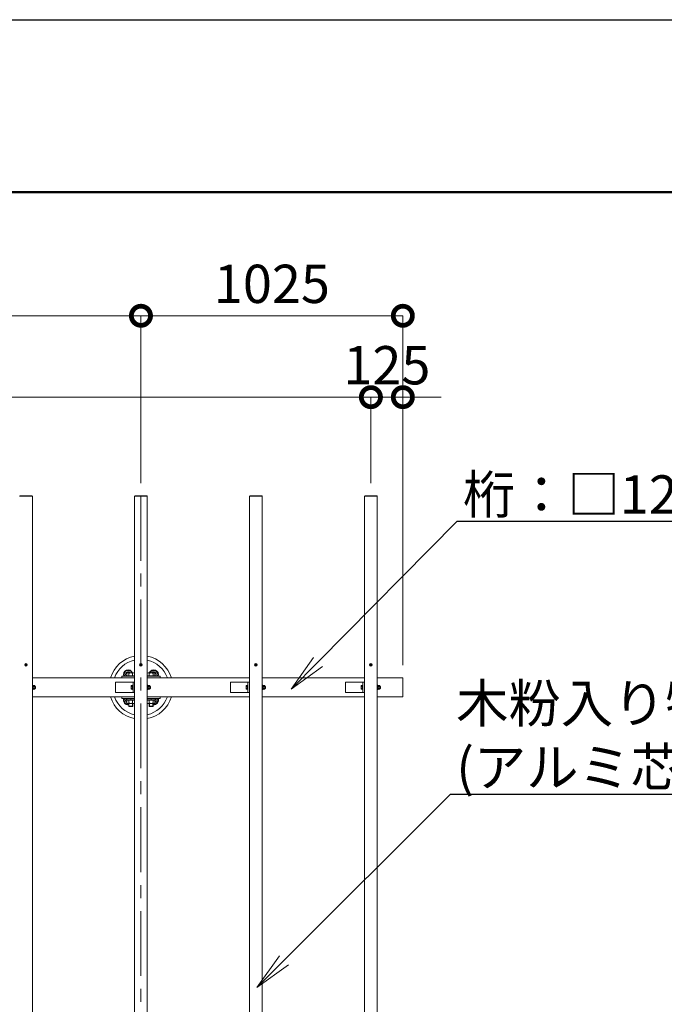
# Model space of a CAD drawing. Extents: x -29 to 20971, y -13 to 14837.
# Drawn here: x 6608 to 9131, y 10982 to 14837 of the extents above; entities that cross this region are included whole.
import ezdxf
from ezdxf import colors
from ezdxf.entities.mleader import LeaderData, LeaderLine
from ezdxf.math import Vec2, Vec3

# ---------------------------------------------------------------- set-up
doc = ezdxf.new("R2010")
doc.units = 0
doc.header["$MEASUREMENT"] = 0
doc.header["$PDMODE"] = 1
doc.linetypes.add('CENTER', pattern=[50.8, 31.75, -6.35, 6.35, -6.35])
doc.layers.get('0').update_dxf_attribs({"linetype": 'CONTINUOUS'})
doc.layers.get('DefPoints').update_dxf_attribs({"linetype": 'CONTINUOUS'})
for name, color, linetype, lineweight in [('FRAM3', 1, 'CONTINUOUS', 50), ('OW', 22, 'CONTINUOUS', 18), ('ボルト・ナット', 8, 'CONTINUOUS', 9), ('基準線', 6, 'CENTER', 18), ('外形線', 7, 'CONTINUOUS', 18), ('寸法線', 3, 'CONTINUOUS', 18), ('文字引出', 4, 'CONTINUOUS', 18), ('構造', 4, 'CONTINUOUS', 18)]:
    doc.layers.add(name, color=color, linetype=linetype, lineweight=lineweight)
doc.styles.get("Standard").update_dxf_attribs({"font": 'TXT.SHX', "bigfont": 'bigfont.shx'})
doc.dimstyles.new('50ベース', dxfattribs={"dimscale": 50, "dimtxt": 3, "dimasz": 3, "dimexe": 0, "dimexo": 1, "dimgap": 1, "dimtad": 3, "dimdec": 1, "dimdsep": 46, "dimtxsty": 'Standard', "dimblk": 'DOTSMALL', "dimcen": 0, "dimclrd": 256, "dimclre": 256, "dimclrt": 7, "dimadec": 3, "dimazin": 2, "dimtfac": 1, "dimtdec": 1, "dimtix": 1, "dimtmove": 2, "dimatfit": 2, "dimldrblk": 'OPEN', "dimfxl": 0, "dimtolj": 1, "dimlwd": -1, "dimlwe": -1, "dimarcsym": 0})

# ---------------------------------------------------------------- blocks, each defined once
blk = doc.blocks.new('_DotSmall')
at = {"layer": 'FRAM3', "color": 0, "const_width": 0.5}
blk.add_lwpolyline([(-0.0625, 0, 1), (0.0625, 0, 1)], format="xyb", close=True, dxfattribs=at)
blk = doc.blocks.new('*D29')
at = {"layer": 'DefPoints', "color": 0}
for p in [(7982.3, 13358.8), (2582.3, 12972.7), (7982.3, 12972.7)]:
    blk.add_point(p, dxfattribs=at)
at = {"layer": '寸法線'}
for p, q in [((2582.3, 13022.7), (2582.3, 13358.8)), ((2582.3, 13358.8), (7982.3, 13358.8)), ((7982.3, 13022.7), (7982.3, 13358.8))]:
    blk.add_line(p, q, dxfattribs=at)
at = {"layer": '寸法線', "xscale": 150, "yscale": 150, "zscale": 150, "rotation": 180}
blk.add_blockref('_DotSmall', (2582.3, 13358.8), dxfattribs=at)
at = {"layer": '寸法線', "xscale": 150, "yscale": 150, "zscale": 150}
blk.add_blockref('_DotSmall', (7982.3, 13358.8), dxfattribs=at)
at = {"layer": '寸法線', "color": 7, "insert": (5282.3, 13483.8), "char_height": 150, "attachment_point": 5}
blk.add_mtext('\\A1;@450×12=5400', dxfattribs=at)
blk = doc.blocks.new('_OPEN')
at = {"color": 0, "linetype": 'ByBlock'}
for p, q in [((-1, 0.167), (0, 0)), ((0, 0), (-1, -0.167)), ((0, 0), (-1, 0))]:
    blk.add_line(p, q, dxfattribs=at)
blk = doc.blocks.new('*D30')
at = {"layer": 'DefPoints', "color": 0}
for p in [(8107.3, 13358.8), (7982.3, 12972.7), (8107.3, 12260.2)]:
    blk.add_point(p, dxfattribs=at)
at = {"layer": '寸法線'}
for p, q in [((7982.3, 13358.8), (7832.3, 13358.8)), ((7982.3, 13022.7), (7982.3, 13358.8)), ((7982.3, 13358.8), (8107.3, 13358.8)), ((8107.3, 12310.2), (8107.3, 13358.8)), ((8107.3, 13358.8), (8257.3, 13358.8))]:
    blk.add_line(p, q, dxfattribs=at)
at = {"layer": '寸法線', "xscale": 150, "yscale": 150, "zscale": 150}
blk.add_blockref('_DotSmall', (7982.3, 13358.8), dxfattribs=at)
at = {"layer": '寸法線', "xscale": 150, "yscale": 150, "zscale": 150, "rotation": 180}
blk.add_blockref('_DotSmall', (8107.3, 13358.8), dxfattribs=at)
at = {"layer": '寸法線', "color": 7, "insert": (8044.8, 13483.8), "char_height": 150, "attachment_point": 5}
blk.add_mtext('\\A1;125', dxfattribs=at)
blk = doc.blocks.new('*D32')
at = {"layer": 'DefPoints', "color": 0}
for p in [(7082.3, 13677.4), (3482.3, 12972.7), (7082.3, 12972.7)]:
    blk.add_point(p, dxfattribs=at)
at = {"layer": '寸法線'}
for p, q in [((3482.3, 13022.7), (3482.3, 13677.4)), ((3482.3, 13677.4), (7082.3, 13677.4)), ((7082.3, 13022.7), (7082.3, 13677.4))]:
    blk.add_line(p, q, dxfattribs=at)
at = {"layer": '寸法線', "xscale": 150, "yscale": 150, "zscale": 150, "rotation": 180}
blk.add_blockref('_DotSmall', (3482.3, 13677.4), dxfattribs=at)
at = {"layer": '寸法線', "xscale": 150, "yscale": 150, "zscale": 150}
blk.add_blockref('_DotSmall', (7082.3, 13677.4), dxfattribs=at)
at = {"layer": '寸法線', "color": 7, "insert": (5282.3, 13802.4), "char_height": 150, "attachment_point": 5}
blk.add_mtext('\\A1;3600', dxfattribs=at)
blk = doc.blocks.new('*D33')
at = {"layer": 'DefPoints', "color": 0}
for p in [(8107.3, 13677.4), (7082.3, 12972.7), (8107.3, 12260.2)]:
    blk.add_point(p, dxfattribs=at)
at = {"layer": '寸法線'}
for p, q in [((7082.3, 13022.7), (7082.3, 13677.4)), ((7082.3, 13677.4), (8107.3, 13677.4)), ((8107.3, 12310.2), (8107.3, 13677.4))]:
    blk.add_line(p, q, dxfattribs=at)
at = {"layer": '寸法線', "xscale": 150, "yscale": 150, "zscale": 150, "rotation": 180}
blk.add_blockref('_DotSmall', (7082.3, 13677.4), dxfattribs=at)
at = {"layer": '寸法線', "xscale": 150, "yscale": 150, "zscale": 150}
blk.add_blockref('_DotSmall', (8107.3, 13677.4), dxfattribs=at)
at = {"layer": '寸法線', "color": 7, "insert": (7594.8, 13802.4), "char_height": 150, "attachment_point": 5}
blk.add_mtext('\\A1;1025', dxfattribs=at)

msp = doc.modelspace()

# ---------------------------------------------------------------- linework, layer by layer
at = {"layer": 'DefPoints'}
msp.add_lwpolyline([(-29, 14836.5), (20971, 14836.5), (20971, -13.5), (-29, -13.5)], close=True, dxfattribs=at)
at = {"layer": 'FRAM3'}
msp.add_lwpolyline([(1421, 661.5), (1421, 14161.5), (20296, 14161.5), (20296, 661.5)], close=True, dxfattribs=at)
at = {"layer": 'OW'}
for p, q in [((6607.26, 12971.1), (6657.26, 12971.1)), ((6608.26, 12972.7), (6656.26, 12972.7)), ((6608.26, 12971.1), (6608.26, 12972.7)), ((6611.26, 12971.1), (6611.26, 12972.7)), ((6653.26, 12971.1), (6653.26, 12972.7)), ((6656.26, 12971.1), (6656.26, 12972.7)), ((6657.26, 12971.1), (6657.26, 8974.3)), ((7057.26, 12971.1), (7107.26, 12971.1)), ((7057.26, 12971.1), (7057.26, 8974.3)), ((7058.26, 12972.7), (7106.26, 12972.7)), ((7058.26, 12971.1), (7058.26, 12972.7)), ((7061.26, 12971.1), (7061.26, 12972.7)), ((7103.26, 12971.1), (7103.26, 12972.7)), ((7106.26, 12971.1), (7106.26, 12972.7)), ((7107.26, 12971.1), (7107.26, 8974.3)), ((7507.26, 12971.1), (7557.26, 12971.1)), ((7507.26, 12971.1), (7507.26, 8974.3)), ((7508.26, 12972.7), (7556.26, 12972.7)), ((7508.26, 12971.1), (7508.26, 12972.7)), ((7511.26, 12971.1), (7511.26, 12972.7)), ((7553.26, 12971.1), (7553.26, 12972.7)), ((7556.26, 12971.1), (7556.26, 12972.7)), ((7557.26, 12971.1), (7557.26, 8974.3)), ((7957.26, 12971.1), (8007.26, 12971.1)), ((7957.26, 12971.1), (7957.26, 8974.3)), ((7958.26, 12972.7), (8006.26, 12972.7)), ((7958.26, 12971.1), (7958.26, 12972.7)), ((7961.26, 12971.1), (7961.26, 12972.7)), ((8003.26, 12971.1), (8003.26, 12972.7)), ((8006.26, 12971.1), (8006.26, 12972.7)), ((8007.26, 12971.1), (8007.26, 8974.3))]:
    msp.add_line(p, q, dxfattribs=at)
at = {"layer": 'ボルト・ナット'}
for p, q in [((6630.01, 12312.96), (6630.01, 12312.96)), ((6631.51, 12310.85), (6630.01, 12312.35)), ((6630.01, 12309.05), (6631.51, 12310.55)), ((6630.01, 12308.45), (6630.01, 12308.45)), ((6632.11, 12311.45), (6630.61, 12312.96)), ((6630.61, 12308.45), (6632.11, 12309.95)), ((6632.41, 12311.45), (6633.92, 12312.96)), ((6633.92, 12308.45), (6632.41, 12309.95)), ((6633.02, 12310.85), (6634.52, 12312.35)), ((6633.02, 12310.55), (6634.52, 12309.05)), ((6634.52, 12312.96), (6634.52, 12312.96)), ((6634.52, 12308.45), (6634.52, 12308.45)), ((7080.01, 12312.96), (7080.01, 12312.96)), ((7080.01, 12312.96), (7080.01, 12312.96)), ((7081.51, 12310.85), (7080.01, 12312.35)), ((7080.01, 12312.35), (7081.51, 12310.85)), ((7080.01, 12309.05), (7081.51, 12310.55)), ((7081.51, 12310.55), (7080.01, 12309.05)), ((7080.01, 12308.45), (7080.01, 12308.45)), ((7080.01, 12308.45), (7080.01, 12308.45)), ((7082.11, 12311.45), (7080.61, 12312.96)), ((7080.61, 12312.96), (7082.11, 12311.45)), ((7080.61, 12308.45), (7082.11, 12309.95)), ((7082.11, 12309.95), (7080.61, 12308.45)), ((7082.41, 12311.45), (7083.92, 12312.96)), ((7083.92, 12312.96), (7082.41, 12311.45)), ((7083.92, 12308.45), (7082.41, 12309.95)), ((7082.41, 12309.95), (7083.92, 12308.45)), ((7083.02, 12310.85), (7084.52, 12312.35)), ((7083.02, 12310.85), (7084.52, 12312.35)), ((7083.02, 12310.55), (7084.52, 12309.05)), ((7083.02, 12310.55), (7084.52, 12309.05)), ((7084.52, 12312.96), (7084.52, 12312.96)), ((7084.52, 12312.96), (7084.52, 12312.96)), ((7084.52, 12308.45), (7084.52, 12308.45)), ((7084.52, 12308.45), (7084.52, 12308.45)), ((7530.01, 12312.96), (7530.01, 12312.96)), ((7531.51, 12310.85), (7530.01, 12312.35)), ((7530.01, 12309.05), (7531.51, 12310.55)), ((7530.01, 12308.45), (7530.01, 12308.45)), ((7532.11, 12311.45), (7530.61, 12312.96)), ((7530.61, 12308.45), (7532.11, 12309.95)), ((7532.41, 12311.45), (7533.92, 12312.96)), ((7533.92, 12308.45), (7532.41, 12309.95)), ((7533.02, 12310.85), (7534.52, 12312.35)), ((7533.02, 12310.55), (7534.52, 12309.05)), ((7534.52, 12312.96), (7534.52, 12312.96)), ((7534.52, 12308.45), (7534.52, 12308.45)), ((7980.01, 12312.96), (7980.01, 12312.96)), ((7981.51, 12310.85), (7980.01, 12312.35)), ((7980.01, 12309.05), (7981.51, 12310.55)), ((7980.01, 12308.45), (7980.01, 12308.45)), ((7982.11, 12311.45), (7980.61, 12312.96)), ((7980.61, 12308.45), (7982.11, 12309.95)), ((7982.41, 12311.45), (7983.92, 12312.96)), ((7983.92, 12308.45), (7982.41, 12309.95)), ((7983.02, 12310.85), (7984.52, 12312.35)), ((7983.02, 12310.55), (7984.52, 12309.05)), ((7984.52, 12312.96), (7984.52, 12312.96)), ((7984.52, 12308.45), (7984.52, 12308.45)), ((7023.6, 12287.7), (7014.94, 12272.7)), ((7018.7, 12266.2), (7014.94, 12272.7)), ((7040.92, 12287.7), (7023.6, 12287.7)), ((7040.92, 12287.7), (7045.83, 12279.2)), ((7123.6, 12287.7), (7118.7, 12279.2)), ((7140.92, 12287.7), (7123.6, 12287.7)), ((7140.92, 12287.7), (7149.58, 12272.7)), ((7145.83, 12266.2), (7149.58, 12272.7)), ((6661.44, 12230.21), (6660.86, 12229.2)), ((6660.86, 12216.2), (6660.86, 12229.2)), ((6666.78, 12230.21), (6661.44, 12230.21)), ((6666.78, 12226.45), (6661.44, 12226.45)), ((6666.78, 12218.95), (6661.44, 12218.95)), ((6666.78, 12230.21), (6667.36, 12229.2)), ((6667.36, 12216.2), (6667.36, 12229.2)), ((6669.04, 12226.7), (6667.36, 12226.7)), ((6669.66, 12226.08), (6667.36, 12226.08)), ((6669.66, 12219.33), (6667.36, 12219.33)), ((6669.04, 12226.7), (6669.66, 12226.08)), ((6669.66, 12219.33), (6669.04, 12218.7)), ((7111.44, 12230.21), (7110.86, 12229.2)), ((7110.86, 12229.2), (7110.86, 12216.2)), ((7116.78, 12230.21), (7111.44, 12230.21)), ((7116.78, 12226.45), (7111.44, 12226.45)), ((7116.78, 12218.95), (7111.44, 12218.95)), ((7116.78, 12230.21), (7117.36, 12229.2)), ((7117.36, 12229.2), (7117.36, 12216.2)), ((7119.04, 12226.7), (7117.36, 12226.7)), ((7119.66, 12226.08), (7117.36, 12226.08)), ((7119.66, 12219.33), (7117.36, 12219.33)), ((7119.66, 12226.08), (7119.04, 12226.7)), ((7119.04, 12218.7), (7119.66, 12219.33)), ((7561.44, 12230.21), (7560.86, 12229.2)), ((7560.86, 12216.2), (7560.86, 12229.2)), ((7566.78, 12230.21), (7561.44, 12230.21)), ((7566.78, 12226.45), (7561.44, 12226.45)), ((7566.78, 12218.95), (7561.44, 12218.95)), ((7566.78, 12230.21), (7567.36, 12229.2)), ((7567.36, 12216.2), (7567.36, 12229.2)), ((7569.04, 12226.7), (7567.36, 12226.7)), ((7569.66, 12226.08), (7567.36, 12226.08)), ((7569.66, 12219.33), (7567.36, 12219.33)), ((7569.04, 12226.7), (7569.66, 12226.08)), ((7569.66, 12219.33), (7569.04, 12218.7)), ((8011.44, 12230.21), (8010.86, 12229.2)), ((8010.86, 12216.2), (8010.86, 12229.2)), ((8016.78, 12230.21), (8011.44, 12230.21)), ((8016.78, 12226.45), (8011.44, 12226.45)), ((8016.78, 12218.95), (8011.44, 12218.95)), ((8016.78, 12230.21), (8017.36, 12229.2)), ((8017.36, 12216.2), (8017.36, 12229.2)), ((8019.04, 12226.7), (8017.36, 12226.7)), ((8019.66, 12226.08), (8017.36, 12226.08)), ((8019.66, 12219.33), (8017.36, 12219.33)), ((8019.04, 12226.7), (8019.66, 12226.08)), ((8019.66, 12219.33), (8019.04, 12218.7)), ((6661.44, 12215.2), (6660.86, 12216.2)), ((6666.78, 12215.2), (6661.44, 12215.2)), ((6666.78, 12215.2), (6667.36, 12216.2)), ((6669.04, 12218.7), (6667.36, 12218.7)), ((7111.44, 12215.2), (7110.86, 12216.2)), ((7116.78, 12215.2), (7111.44, 12215.2)), ((7116.78, 12215.2), (7117.36, 12216.2)), ((7119.04, 12218.7), (7117.36, 12218.7)), ((7561.44, 12215.2), (7560.86, 12216.2)), ((7566.78, 12215.2), (7561.44, 12215.2)), ((7566.78, 12215.2), (7567.36, 12216.2)), ((7569.04, 12218.7), (7567.36, 12218.7)), ((8011.44, 12215.2), (8010.86, 12216.2)), ((8016.78, 12215.2), (8011.44, 12215.2)), ((8016.78, 12215.2), (8017.36, 12216.2)), ((8019.04, 12218.7), (8017.36, 12218.7)), ((7018.7, 12179.2), (7014.94, 12172.7)), ((7023.6, 12157.7), (7014.94, 12172.7)), ((7034.26, 12157.7), (7023.6, 12157.7)), ((7027.25, 12172.04), (7029.26, 12173.2)), ((7027.25, 12161.36), (7027.25, 12172.04)), ((7027.25, 12161.36), (7029.26, 12160.2)), ((7055.26, 12173.2), (7029.26, 12173.2)), ((7055.26, 12160.2), (7029.26, 12160.2)), ((7034.26, 12149.45), (7034.26, 12160.2)), ((7034.26, 12149.45), (7035.51, 12148.2)), ((7034.76, 12161.36), (7034.76, 12172.04)), ((7035.51, 12148.2), (7035.51, 12160.2)), ((7049.01, 12148.2), (7049.01, 12160.2)), ((7049.01, 12148.2), (7050.26, 12149.45)), ((7049.77, 12161.36), (7049.77, 12172.04)), ((7050.26, 12149.45), (7050.26, 12160.2)), ((7057.26, 12172.05), (7055.26, 12173.2)), ((7057.26, 12161.36), (7055.26, 12160.2)), ((7107.26, 12172.05), (7109.26, 12173.2)), ((7107.26, 12161.36), (7109.26, 12160.2)), ((7109.26, 12173.2), (7135.26, 12173.2)), ((7109.26, 12160.2), (7135.26, 12160.2)), ((7114.26, 12149.45), (7114.26, 12160.2)), ((7115.51, 12148.2), (7114.26, 12149.45)), ((7114.76, 12161.36), (7114.76, 12172.04)), ((7115.51, 12148.2), (7115.51, 12160.2)), ((7129.01, 12148.2), (7129.01, 12160.2)), ((7130.26, 12149.45), (7129.01, 12148.2)), ((7129.77, 12161.36), (7129.77, 12172.04)), ((7130.26, 12149.45), (7130.26, 12160.2)), ((7140.92, 12157.7), (7130.26, 12157.7)), ((7137.27, 12172.04), (7135.26, 12173.2)), ((7137.27, 12161.36), (7135.26, 12160.2)), ((7137.27, 12161.36), (7137.27, 12172.04)), ((7140.92, 12157.7), (7149.58, 12172.7)), ((7145.83, 12179.2), (7149.58, 12172.7))]:
    msp.add_line(p, q, dxfattribs=at)
at = {"layer": 'ボルト・ナット', "ltscale": 0.5}
for p, q in [((7025.26, 12268.2), (7025.26, 12266.2)), ((7025.26, 12268.2), (7057.26, 12268.2)), ((7025.26, 12266.2), (7057.26, 12266.2)), ((7027.25, 12277.84), (7027.25, 12268.2)), ((7027.25, 12268.2), (7057.26, 12268.2)), ((7031.01, 12279.2), (7053.52, 12279.2)), ((7034.76, 12277.84), (7034.76, 12268.2)), ((7049.77, 12277.84), (7049.77, 12268.2)), ((7137.27, 12268.2), (7107.26, 12268.2)), ((7139.26, 12268.2), (7107.26, 12268.2)), ((7139.26, 12266.2), (7107.26, 12266.2)), ((7133.52, 12279.2), (7111.01, 12279.2)), ((7114.76, 12277.84), (7114.76, 12268.2)), ((7129.77, 12277.84), (7129.77, 12268.2)), ((7137.27, 12277.84), (7137.27, 12268.2)), ((7139.26, 12268.2), (7139.26, 12266.2)), ((6657.26, 12214.2), (6657.26, 12231.2)), ((6657.26, 12231.2), (6658.86, 12231.2)), ((6658.86, 12214.2), (6658.86, 12231.2)), ((6658.86, 12215), (6658.86, 12230.4)), ((6658.86, 12230.4), (6660.86, 12230.4)), ((6658.86, 12223.32), (6660.86, 12222.04)), ((6660.86, 12230.4), (6660.86, 12215)), ((6669.04, 12218.7), (6669.04, 12226.7)), ((6669.66, 12219.33), (6669.66, 12226.08)), ((7044.16, 12217.07), (7044.16, 12228.33)), ((7044.85, 12230.21), (7049.66, 12230.21)), ((7044.85, 12226.45), (7049.66, 12226.45)), ((7044.85, 12218.95), (7049.66, 12218.95)), ((7049.66, 12231.2), (7051.26, 12231.2)), ((7049.66, 12214.2), (7049.66, 12231.2)), ((7049.66, 12215.2), (7049.66, 12230.21)), ((7051.26, 12214.2), (7051.26, 12231.2)), ((7107.26, 12231.2), (7107.26, 12214.2)), ((7107.26, 12231.2), (7108.86, 12231.2)), ((7108.86, 12231.2), (7108.86, 12214.2)), ((7108.86, 12230.4), (7108.86, 12215)), ((7108.86, 12230.4), (7110.86, 12230.4)), ((7108.86, 12222.08), (7110.86, 12223.37)), ((7110.86, 12215), (7110.86, 12230.4)), ((7119.04, 12226.7), (7119.04, 12218.7)), ((7119.66, 12226.08), (7119.66, 12219.33)), ((7494.16, 12217.07), (7494.16, 12228.33)), ((7494.85, 12230.21), (7499.66, 12230.21)), ((7494.85, 12226.45), (7499.66, 12226.45)), ((7494.85, 12218.95), (7499.66, 12218.95)), ((7499.66, 12214.2), (7499.66, 12231.2)), ((7499.66, 12231.2), (7501.26, 12231.2)), ((7499.66, 12215.2), (7499.66, 12230.21)), ((7501.26, 12214.2), (7501.26, 12231.2)), ((7557.26, 12214.2), (7557.26, 12231.2)), ((7557.26, 12231.2), (7558.86, 12231.2)), ((7558.86, 12214.2), (7558.86, 12231.2)), ((7558.86, 12215), (7558.86, 12230.4)), ((7558.86, 12230.4), (7560.86, 12230.4)), ((7558.86, 12223.32), (7560.86, 12222.04)), ((7560.86, 12230.4), (7560.86, 12215)), ((7569.04, 12218.7), (7569.04, 12226.7)), ((7569.66, 12219.33), (7569.66, 12226.08)), ((7944.16, 12217.07), (7944.16, 12228.33)), ((7944.85, 12230.21), (7949.66, 12230.21)), ((7944.85, 12226.45), (7949.66, 12226.45)), ((7944.85, 12218.95), (7949.66, 12218.95)), ((7949.66, 12231.2), (7951.26, 12231.2)), ((7949.66, 12214.2), (7949.66, 12231.2)), ((7949.66, 12215.2), (7949.66, 12230.21)), ((7951.26, 12214.2), (7951.26, 12231.2)), ((8007.26, 12214.2), (8007.26, 12231.2)), ((8007.26, 12231.2), (8008.86, 12231.2)), ((8008.86, 12214.2), (8008.86, 12231.2)), ((8008.86, 12215), (8008.86, 12230.4)), ((8008.86, 12230.4), (8010.86, 12230.4)), ((8008.86, 12223.32), (8010.86, 12222.04)), ((8010.86, 12230.4), (8010.86, 12215)), ((8019.04, 12218.7), (8019.04, 12226.7)), ((8019.66, 12219.33), (8019.66, 12226.08)), ((6657.26, 12214.2), (6658.86, 12214.2)), ((6658.86, 12215), (6660.86, 12215)), ((7044.85, 12215.2), (7049.66, 12215.2)), ((7049.66, 12214.2), (7051.26, 12214.2)), ((7107.26, 12214.2), (7108.86, 12214.2)), ((7108.86, 12215), (7110.86, 12215)), ((7494.85, 12215.2), (7499.66, 12215.2)), ((7499.66, 12214.2), (7501.26, 12214.2)), ((7557.26, 12214.2), (7558.86, 12214.2)), ((7558.86, 12215), (7560.86, 12215)), ((7944.85, 12215.2), (7949.66, 12215.2)), ((7949.66, 12214.2), (7951.26, 12214.2)), ((8007.26, 12214.2), (8008.86, 12214.2)), ((8008.86, 12215), (8010.86, 12215)), ((7057.26, 12179.2), (7025.26, 12179.2)), ((7025.26, 12179.2), (7025.26, 12177.2)), ((7057.26, 12177.2), (7025.26, 12177.2)), ((7057.26, 12177.2), (7026.86, 12177.2)), ((7026.86, 12177.2), (7026.86, 12173.2)), ((7026.86, 12173.2), (7057.26, 12173.2)), ((7050.26, 12149.45), (7034.26, 12149.45)), ((7049.01, 12148.2), (7035.51, 12148.2)), ((7041.02, 12177.2), (7043.59, 12173.2)), ((7107.26, 12179.2), (7139.26, 12179.2)), ((7107.26, 12177.2), (7137.66, 12177.2)), ((7107.26, 12177.2), (7139.26, 12177.2)), ((7137.66, 12173.2), (7107.26, 12173.2)), ((7114.26, 12149.45), (7130.26, 12149.45)), ((7115.51, 12148.2), (7129.01, 12148.2)), ((7123.5, 12177.2), (7120.93, 12173.2)), ((7137.66, 12177.2), (7137.66, 12173.2)), ((7139.26, 12179.2), (7139.26, 12177.2))]:
    msp.add_line(p, q, dxfattribs=at)
for centre in [(6632.26, 12310.7), (7082.26, 12310.7), (7082.26, 12310.7), (7532.26, 12310.7), (7982.26, 12310.7)]:
    msp.add_circle(centre, 5, dxfattribs=at)
at = {"layer": 'ボルト・ナット'}
for centre in [(6632.26, 12310.7), (7082.26, 12310.7), (7082.26, 12310.7), (7532.26, 12310.7), (7982.26, 12310.7)]:
    msp.add_circle(centre, 4.25, dxfattribs=at)
for centre, radius, start, end in [((6630.31, 12312.66), 0.425, 135, 225), ((6630.31, 12308.75), 0.425, 135, 225), ((6630.31, 12312.66), 0.425, 45, 135), ((6630.31, 12308.75), 0.425, 225, 315), ((6631.36, 12310.7), 0.212, 315, 45), ((6632.26, 12311.6), 0.212, 225, 315), ((6632.26, 12309.8), 0.212, 45, 135), ((6633.17, 12310.7), 0.212, 135, 225), ((6634.22, 12312.66), 0.425, 45, 135), ((6634.22, 12308.75), 0.425, 225, 315), ((6634.22, 12312.66), 0.425, 315, 45), ((6634.22, 12308.75), 0.425, 315, 45), ((7080.31, 12312.66), 0.425, 135, 225), ((7080.31, 12312.66), 0.425, 135, 225), ((7080.31, 12308.75), 0.425, 135, 225), ((7080.31, 12308.75), 0.425, 135, 225), ((7080.31, 12312.66), 0.425, 45, 135), ((7080.31, 12312.66), 0.425, 45, 135), ((7080.31, 12308.75), 0.425, 225, 315), ((7080.31, 12308.75), 0.425, 225, 315), ((7081.36, 12310.7), 0.212, 315, 45), ((7081.36, 12310.7), 0.212, 315, 45), ((7082.26, 12311.6), 0.212, 225, 315), ((7082.26, 12311.6), 0.212, 225, 315), ((7082.26, 12309.8), 0.212, 45, 135), ((7082.26, 12309.8), 0.212, 45, 135), ((7083.17, 12310.7), 0.212, 135, 225), ((7083.17, 12310.7), 0.212, 135, 225), ((7084.22, 12312.66), 0.425, 45, 135), ((7084.22, 12312.66), 0.425, 45, 135), ((7084.22, 12308.75), 0.425, 225, 315), ((7084.22, 12308.75), 0.425, 225, 315), ((7084.22, 12312.66), 0.425, 315, 45), ((7084.22, 12312.66), 0.425, 315, 45), ((7084.22, 12308.75), 0.425, 315, 45), ((7084.22, 12308.75), 0.425, 315, 45), ((7530.31, 12312.66), 0.425, 135, 225), ((7530.31, 12308.75), 0.425, 135, 225), ((7530.31, 12312.66), 0.425, 45, 135), ((7530.31, 12308.75), 0.425, 225, 315), ((7531.36, 12310.7), 0.212, 315, 45), ((7532.26, 12311.6), 0.212, 225, 315), ((7532.26, 12309.8), 0.212, 45, 135), ((7533.17, 12310.7), 0.212, 135, 225), ((7534.22, 12312.66), 0.425, 45, 135), ((7534.22, 12308.75), 0.425, 225, 315), ((7534.22, 12312.66), 0.425, 315, 45), ((7534.22, 12308.75), 0.425, 315, 45), ((7980.31, 12312.66), 0.425, 135, 225), ((7980.31, 12308.75), 0.425, 135, 225), ((7980.31, 12312.66), 0.425, 45, 135), ((7980.31, 12308.75), 0.425, 225, 315), ((7981.36, 12310.7), 0.212, 315, 45), ((7982.26, 12311.6), 0.212, 225, 315), ((7982.26, 12309.8), 0.212, 45, 135), ((7983.17, 12310.7), 0.212, 135, 225), ((7984.22, 12312.66), 0.425, 45, 135), ((7984.22, 12308.75), 0.425, 225, 315), ((7984.22, 12312.66), 0.425, 315, 45), ((7984.22, 12308.75), 0.425, 315, 45), ((7032.26, 12272.7), 18.5, 20.56999, 200.56999), ((7032.26, 12272.7), 10, 40.5416, 220.5416), ((7132.26, 12272.7), 18.5, 339.43001, 159.43001), ((7132.26, 12272.7), 10, 319.4584, 139.4584), ((6664.19, 12228.33), 3.32, 145.61575, 214.38425), ((6673.28, 12222.7), 12.42, 162.41205, 197.58795), ((6664.19, 12217.07), 3.32, 145.61575, 214.38425), ((6664.04, 12228.33), 3.32, 325.61575, 34.38425), ((6654.94, 12222.7), 12.42, 342.41205, 17.58795), ((6664.04, 12217.07), 3.32, 325.61575, 34.38425), ((7114.19, 12228.33), 3.32, 145.61575, 214.38425), ((7123.28, 12222.7), 12.42, 162.41205, 197.58795), ((7114.19, 12217.07), 3.32, 145.61575, 214.38425), ((7114.04, 12228.33), 3.32, 325.61575, 34.38425), ((7104.94, 12222.7), 12.42, 342.41205, 17.58795), ((7114.04, 12217.07), 3.32, 325.61575, 34.38425), ((7564.19, 12228.33), 3.32, 145.61575, 214.38425), ((7573.28, 12222.7), 12.42, 162.41205, 197.58795), ((7564.19, 12217.07), 3.32, 145.61575, 214.38425), ((7564.04, 12228.33), 3.32, 325.61575, 34.38425), ((7554.94, 12222.7), 12.42, 342.41205, 17.58795), ((7564.04, 12217.07), 3.32, 325.61575, 34.38425), ((8014.19, 12228.33), 3.32, 145.61575, 214.38425), ((8023.28, 12222.7), 12.42, 162.41205, 197.58795), ((8014.19, 12217.07), 3.32, 145.61575, 214.38425), ((8014.04, 12228.33), 3.32, 325.61575, 34.38425), ((8004.94, 12222.7), 12.42, 342.41205, 17.58795), ((8014.04, 12217.07), 3.32, 325.61575, 34.38425), ((7032.26, 12172.7), 18.5, 159.43001, 276.19692), ((7032.26, 12172.7), 10, 139.4584, 239.90662), ((7031, 12166.56), 6.65, 55.61575, 124.38425), ((7031, 12166.85), 6.65, 235.61575, 304.38425), ((7042.26, 12148.36), 24.84, 72.41205, 107.58795), ((7042.26, 12185.04), 24.84, 252.41205, 287.58795), ((7053.52, 12166.56), 6.65, 55.73172, 124.38425), ((7053.52, 12166.85), 6.65, 235.61575, 304.26828), ((7111.01, 12166.56), 6.65, 55.61575, 124.26828), ((7111.01, 12166.85), 6.65, 235.73172, 304.38425), ((7122.26, 12148.36), 24.84, 72.41205, 107.58795), ((7122.26, 12185.04), 24.84, 252.41205, 287.58795), ((7133.52, 12166.56), 6.65, 55.61575, 124.38425), ((7133.52, 12166.85), 6.65, 235.61575, 304.38425), ((7132.26, 12172.7), 18.5, 263.79373, 20.56999), ((7132.26, 12172.7), 10, 300.07351, 40.5416)]:
    msp.add_arc(centre, radius, start, end, dxfattribs=at)
at = {"layer": 'ボルト・ナット', "ltscale": 0.5}
for centre, radius, start, end in [((7031.01, 12273.36), 5.84, 50, 130), ((7042.26, 12257.9), 21.3, 69.37179, 110.62821), ((7053.52, 12273.36), 5.84, 50.14214, 130), ((7111.01, 12273.36), 5.84, 50, 129.85786), ((7122.26, 12257.9), 21.3, 69.37179, 110.62821), ((7133.52, 12273.36), 5.84, 50, 130), ((7047.08, 12228.33), 2.92, 140, 220), ((7054.82, 12222.7), 10.65, 159.37179, 200.62821), ((7047.08, 12217.07), 2.92, 140, 220), ((7497.08, 12228.33), 2.92, 140, 220), ((7504.82, 12222.7), 10.65, 159.37179, 200.62821), ((7497.08, 12217.07), 2.92, 140, 220), ((7947.08, 12228.33), 2.92, 140, 220), ((7954.82, 12222.7), 10.65, 159.37179, 200.62821), ((7947.08, 12217.07), 2.92, 140, 220)]:
    msp.add_arc(centre, radius, start, end, dxfattribs=at)
at = {"layer": '基準線', "ltscale": 8}
msp.add_line((7082.26, 12972.7), (7082.26, 8972.7), dxfattribs=at)
at = {"layer": '外形線'}
for start, end in [(101.53696, 162.5424), (17.4576, 78.46304), (197.4576, 258.46304), (281.53696, 342.5424)]:
    msp.add_arc((7082.26, 12222.7), 125, start, end, dxfattribs=at)
at = {"layer": '構造', "ltscale": 0.5}
for p, q in [((6657.26, 12260.2), (7057.26, 12260.2)), ((7006.88, 12260.2), (7006.88, 12266.2)), ((7057.26, 12266.2), (7006.88, 12266.2)), ((7157.65, 12266.2), (7107.26, 12266.2)), ((7107.26, 12260.2), (7507.26, 12260.2)), ((7157.65, 12260.2), (7157.65, 12266.2)), ((7557.26, 12260.2), (7957.26, 12260.2)), ((8007.26, 12260.2), (8107.26, 12260.2)), ((8107.26, 12260.2), (8107.26, 12185.2)), ((7051.26, 12242.7), (6982.26, 12242.7)), ((6982.26, 12242.7), (6982.26, 12202.7)), ((7051.26, 12242.7), (7057.26, 12242.7)), ((7432.26, 12242.7), (7432.26, 12202.7)), ((7501.26, 12242.7), (7432.26, 12242.7)), ((7501.26, 12242.7), (7507.26, 12242.7)), ((7951.26, 12242.7), (7882.26, 12242.7)), ((7882.26, 12242.7), (7882.26, 12202.7)), ((7951.26, 12242.7), (7957.26, 12242.7)), ((6657.26, 12185.2), (7057.26, 12185.2)), ((7051.26, 12202.7), (6982.26, 12202.7)), ((7006.88, 12179.2), (7006.88, 12185.2)), ((7051.26, 12202.7), (7057.26, 12202.7)), ((7107.26, 12185.2), (7507.26, 12185.2)), ((7157.65, 12179.2), (7157.65, 12185.2)), ((7501.26, 12202.7), (7432.26, 12202.7)), ((7501.26, 12202.7), (7507.26, 12202.7)), ((7557.26, 12185.2), (7957.26, 12185.2)), ((7951.26, 12202.7), (7882.26, 12202.7)), ((7951.26, 12202.7), (7957.26, 12202.7)), ((8007.26, 12185.2), (8107.26, 12185.2)), ((7006.88, 12179.2), (7057.26, 12179.2)), ((7107.26, 12179.2), (7157.65, 12179.2))]:
    msp.add_line(p, q, dxfattribs=at)
for points in [[(7057.26, 12202.7), (7051.26, 12202.7), (7051.26, 12242.7), (7057.26, 12242.7)], [(7507.26, 12202.7), (7501.26, 12202.7), (7501.26, 12242.7), (7507.26, 12242.7)], [(7957.26, 12202.7), (7951.26, 12202.7), (7951.26, 12242.7), (7957.26, 12242.7)]]:
    msp.add_lwpolyline(points, dxfattribs=at)
at = {"layer": '構造'}
for start, end in [(103.13656, 160.06773), (19.93227, 76.86344), (199.93227, 256.86344), (283.13656, 340.06773)]:
    msp.add_arc((7082.26, 12222.7), 110, start, end, dxfattribs=at)

# ---------------------------------------------------------------- dimensions: what is measured, and where the dimension line sits
at = {"layer": '寸法線'}
for base, p1, p2, picture, middle in [((7082.26, 13677.39), (3482.26, 12972.7), (7082.26, 12972.7), '*D32', (5282.26, 13802.39)), ((8107.26, 13677.39), (7082.26, 12972.7), (8107.26, 12260.2), '*D33', (7594.76, 13802.39)), ((8107.26, 13358.83), (7982.26, 12972.7), (8107.26, 12260.2), '*D30', (8044.76, 13483.83))]:
    dim = msp.add_linear_dim(base=base, p1=p1, p2=p2, dimstyle='50ベース', dxfattribs=at)
    dim.commit()
    dim.dimension.update_dxf_attribs({"geometry": picture, "text_midpoint": middle})
dim = msp.add_linear_dim(base=(7982.26, 13358.83), p1=(2582.26, 12972.7), p2=(7982.26, 12972.7), text='@450×12=<>', dimstyle='50ベース', dxfattribs=at)
dim.commit()
dim.dimension.update_dxf_attribs({"geometry": '*D29', "text_midpoint": (5282.26, 13483.83)})

# ---------------------------------------------------------------- leaders
at = {"layer": '文字引出'}
ml = msp.add_multileader_mtext('Standard', dxfattribs=at)
ml.set_content('{\\Fsimplex,bigfont|c128;\\C7;桁：□125x75xt3.2}', color=256)
ml.set_leader_properties()
ml.set_arrow_properties(name='OPEN')
ml.build(insert=Vec2(0, 0))
ml.multileader.update_dxf_attribs({"text_left_attachment_type": 5, "text_right_attachment_type": 6, "dogleg_length": 0.36, "arrow_head_size": 150, "scale": 50})
ctx = ml.context
ctx.base_point, ctx.scale, ctx.char_height, ctx.arrow_head_size, ctx.landing_gap_size, ctx.plane_origin = Vec3(8337.96, 12872.82), 50, 150, 150, 4.5, Vec3(9743.02, 11818.27)
ctx.left_attachment, ctx.right_attachment = 5, 6
notes = []
notes.append((ctx, [(0, (1, 1, 0), (8319.96, 12872.82), (1, 0), 18, [(0, [(7669.94, 12215.75)], 0, [])])]))
ctx.mtext.insert, ctx.mtext.flow_direction = Vec3(8342.46, 13052.82), 5
ml = msp.add_multileader_mtext('Standard', dxfattribs=at)
ml.set_content('{\\C7;木粉入り特殊オレフィン樹脂\\P(アルミ芯材入り)123×50}', color=256)
ml.set_leader_properties()
ml.set_arrow_properties(name='OPEN')
ml.build(insert=Vec2(0, 0))
ml.multileader.update_dxf_attribs({"text_left_attachment_type": 5, "text_right_attachment_type": 6, "dogleg_length": 0.36, "arrow_head_size": 150, "scale": 50})
ctx = ml.context
ctx.base_point, ctx.scale, ctx.char_height, ctx.arrow_head_size, ctx.landing_gap_size, ctx.plane_origin = Vec3(8311.84, 11805.09), 50, 150, 150, 4.5, Vec3(9716.9, 12859.64)
ctx.left_attachment, ctx.right_attachment = 5, 6
notes.append((ctx, [(0, (1, 1, 0), (8293.84, 11805.09), (1, 0), 18, [(0, [(7535.68, 11047.67)], 0, [])])]))
ctx.mtext.insert, ctx.mtext.flow_direction = Vec3(8316.34, 12235.09), 5
for ctx, leaders in notes:
    for number, flags, end, landing, length, lines in leaders:
        leader = LeaderData()
        leader.index, (leader.has_last_leader_line, leader.has_dogleg_vector, leader.attachment_direction) = number, flags
        leader.last_leader_point, leader.dogleg_vector, leader.dogleg_length = Vec3(end), Vec3(landing), length
        for number, points, colour, breaks in lines:
            line = LeaderLine()
            line.index, line.vertices, line.color, line.breaks = number, Vec3.list(points), colors.encode_raw_color(colour), breaks
            leader.lines.append(line)
        ctx.leaders.append(leader)

doc.saveas('drawing.dxf')
